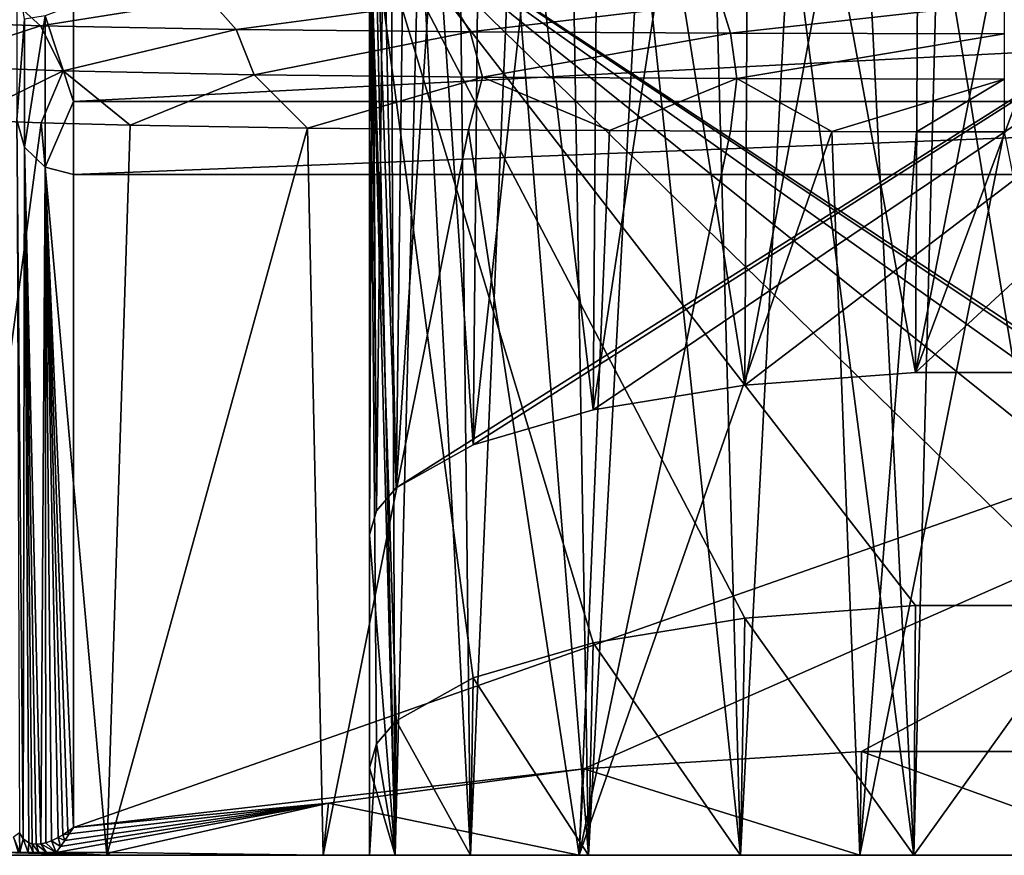
# Model space of a CAD drawing. Units: millimetres. Extents: x -350 to 350, y -132 to 0.
# Drawn here: x -35 to 0, y -132 to -102 of the extents above; entities that cross this region are included whole.
import ezdxf

# ---------------------------------------------------------------- set-up
doc = ezdxf.new("R2010")
doc.units = ezdxf.units.MM
doc.header["$LTSCALE"] = 65.185185
for name, color, linetype in [('146', 7, 'CONTINUOUS'), ('151', 7, 'CONTINUOUS'), ('153', 7, 'CONTINUOUS'), ('60', 7, 'CONTINUOUS'), ('61', 7, 'CONTINUOUS'), ('66', 7, 'CONTINUOUS'), ('67', 7, 'CONTINUOUS'), ('68', 7, 'CONTINUOUS'), ('72', 7, 'CONTINUOUS'), ('78', 7, 'CONTINUOUS'), ('79', 7, 'CONTINUOUS'), ('80', 7, 'CONTINUOUS'), ('85', 7, 'CONTINUOUS'), ('86', 7, 'CONTINUOUS'), ('93', 7, 'CONTINUOUS')]:
    doc.layers.add(name, color=color, linetype=linetype)

msp = doc.modelspace()

# ---------------------------------------------------------------- linework, layer by layer
at = {"layer": '146', "linetype": 'Continuous'}
for points in [[(-34.732, -106.892, 146.032), (-35, -105.924, 145.782), (-34.78, -131.416, 50.854), (-34.732, -106.892, 146.032)], [(-34.78, -131.416, 50.854), (-35, -105.924, 145.782), (-34.907, -131.203, 50.446), (-34.78, -131.416, 50.854)], [(-34.583, -131.559, 51.54), (-34.732, -106.892, 146.032), (-34.78, -131.416, 50.854), (-34.583, -131.559, 51.54)], [(-33.999, -107.602, 146.215), (-34.732, -106.892, 146.032), (-34.153, -131.596, 53.043), (-33.999, -107.602, 146.215)], [(-34.153, -131.596, 53.043), (-34.732, -106.892, 146.032), (-34.314, -131.61, 52.486), (-34.153, -131.596, 53.043)], [(-34.314, -131.61, 52.486), (-34.732, -106.892, 146.032), (-34.457, -131.597, 51.984), (-34.314, -131.61, 52.486)], [(-34.457, -131.597, 51.984), (-34.732, -106.892, 146.032), (-34.583, -131.559, 51.54), (-34.457, -131.597, 51.984)], [(-33.973, -131.554, 53.657), (-33.999, -107.602, 146.215), (-34.153, -131.596, 53.043), (-33.973, -131.554, 53.657)], [(-33, -131.013, 56.759), (-33, -107.861, 146.282), (-33.999, -107.602, 146.215), (-33, -131.013, 56.759)], [(-33, -131.013, 56.759), (-33.999, -107.602, 146.215), (-33.194, -131.157, 56.165), (-33, -131.013, 56.759)], [(-33.194, -131.157, 56.165), (-33.999, -107.602, 146.215), (-33.375, -131.275, 55.602), (-33.194, -131.157, 56.165)], [(-33.375, -131.275, 55.602), (-33.999, -107.602, 146.215), (-33.542, -131.372, 55.072), (-33.375, -131.275, 55.602)], [(-33.542, -131.372, 55.072), (-33.999, -107.602, 146.215), (-33.77, -131.481, 54.332), (-33.542, -131.372, 55.072)], [(-33.77, -131.481, 54.332), (-33.999, -107.602, 146.215), (-33.973, -131.554, 53.657), (-33.77, -131.481, 54.332)]]:
    msp.add_3dface(points, dxfattribs=at)
at = {"layer": '151', "linetype": 'Continuous'}
for points in [[(-34.898, -131.9, 49.626), (-34.907, -131.203, 50.446), (-35.119, -131.356, 49.216), (-34.898, -131.9, 49.626)], [(-34.898, -131.9, 49.626), (-34.78, -131.416, 50.854), (-34.907, -131.203, 50.446), (-34.898, -131.9, 49.626)], [(-33.151, -131.244, 55.864), (-33.194, -131.157, 56.165), (-33.375, -131.275, 55.602), (-33.151, -131.244, 55.864)], [(-33.151, -131.244, 55.864), (-33, -131.013, 56.759), (-33.194, -131.157, 56.165), (-33.151, -131.244, 55.864)], [(-34.956, -131.9, 49.464), (-34.898, -131.9, 49.626), (-35.119, -131.356, 49.216), (-34.956, -131.9, 49.464)], [(-34.898, -131.9, 49.626), (-34.599, -131.9, 50.614), (-34.78, -131.416, 50.854), (-34.898, -131.9, 49.626)], [(-34.599, -131.9, 50.614), (-34.583, -131.559, 51.54), (-34.78, -131.416, 50.854), (-34.599, -131.9, 50.614)], [(-34.599, -131.9, 50.614), (-34.421, -131.9, 51.24), (-34.583, -131.559, 51.54), (-34.599, -131.9, 50.614)], [(-34.421, -131.9, 51.24), (-34.457, -131.597, 51.984), (-34.583, -131.559, 51.54), (-34.421, -131.9, 51.24)], [(-33.611, -131.9, 53.329), (-33.973, -131.554, 53.657), (-34.153, -131.596, 53.043), (-33.611, -131.9, 53.329)], [(-33.611, -131.9, 53.329), (-33.77, -131.481, 54.332), (-33.973, -131.554, 53.657), (-33.611, -131.9, 53.329)], [(-33.456, -131.688, 54.149), (-33.542, -131.372, 55.072), (-33.77, -131.481, 54.332), (-33.456, -131.688, 54.149)], [(-33.611, -131.9, 53.329), (-33.456, -131.688, 54.149), (-33.77, -131.481, 54.332), (-33.611, -131.9, 53.329)], [(-33.303, -131.469, 54.994), (-33.375, -131.275, 55.602), (-33.542, -131.372, 55.072), (-33.303, -131.469, 54.994)], [(-33.456, -131.688, 54.149), (-33.303, -131.469, 54.994), (-33.542, -131.372, 55.072), (-33.456, -131.688, 54.149)], [(-33.303, -131.469, 54.994), (-33.151, -131.244, 55.864), (-33.375, -131.275, 55.602), (-33.303, -131.469, 54.994)], [(-34.421, -131.9, 51.24), (-34.218, -131.9, 51.907), (-34.457, -131.597, 51.984), (-34.421, -131.9, 51.24)], [(-34.218, -131.9, 51.907), (-34.314, -131.61, 52.486), (-34.457, -131.597, 51.984), (-34.218, -131.9, 51.907)], [(-33.948, -131.9, 52.603), (-34.153, -131.596, 53.043), (-34.314, -131.61, 52.486), (-33.948, -131.9, 52.603)], [(-34.218, -131.9, 51.907), (-33.948, -131.9, 52.603), (-34.314, -131.61, 52.486), (-34.218, -131.9, 51.907)], [(-33.948, -131.9, 52.603), (-33.611, -131.9, 53.329), (-34.153, -131.596, 53.043), (-33.948, -131.9, 52.603)]]:
    msp.add_3dface(points, dxfattribs=at)
at = {"layer": '153', "linetype": 'Continuous'}
for points in [[(-35.514, -131.9, 48.345), (-33.69, -131.9, 50.908), (-34.956, -131.9, 49.464), (-35.514, -131.9, 48.345)], [(-34.956, -131.9, 49.464), (-33.69, -131.9, 50.908), (-34.898, -131.9, 49.626), (-34.956, -131.9, 49.464)], [(-34.898, -131.9, 49.626), (-33.69, -131.9, 50.908), (-34.599, -131.9, 50.614), (-34.898, -131.9, 49.626)], [(-34.599, -131.9, 50.614), (-33.69, -131.9, 50.908), (-34.421, -131.9, 51.24), (-34.599, -131.9, 50.614)], [(-34.421, -131.9, 51.24), (-33.69, -131.9, 50.908), (-34.218, -131.9, 51.907), (-34.421, -131.9, 51.24)], [(-34.218, -131.9, 51.907), (-33.69, -131.9, 50.908), (-33.948, -131.9, 52.603), (-34.218, -131.9, 51.907)], [(-33.948, -131.9, 52.603), (-33.69, -131.9, 50.908), (-33.611, -131.9, 53.329), (-33.948, -131.9, 52.603)], [(-33.69, -131.9, 50.908), (-31.682, -131.9, 53.329), (-33.611, -131.9, 53.329), (-33.69, -131.9, 50.908)]]:
    msp.add_3dface(points, dxfattribs=at)
at = {"layer": '60', "linetype": 'Continuous'}
for points in [[(-22.5, -97.738, 25), (-22.392, -97.749, 27.205), (-22.5, -120.634, 25), (-22.5, -97.738, 25)], [(-22.5, -120.634, 25), (-22.392, -97.749, 27.205), (-22.255, -119.784, 28.289), (-22.5, -120.634, 25)], [(-22.392, -97.749, 27.205), (-22.012, -97.791, 29.661), (-22.255, -119.784, 28.289), (-22.392, -97.749, 27.205)], [(-22.255, -119.784, 28.289), (-22.012, -97.791, 29.661), (-21.556, -118.967, 31.447), (-22.255, -119.784, 28.289)], [(-22.012, -97.791, 29.661), (-21.282, -97.865, 32.302), (-21.556, -118.967, 31.447), (-22.012, -97.791, 29.661)], [(-21.282, -97.865, 32.302), (-20.162, -97.973, 34.986), (-21.556, -118.967, 31.447), (-21.282, -97.865, 32.302)], [(-21.556, -118.967, 31.447), (-20.162, -97.973, 34.986), (-18.824, -117.447, 37.324), (-21.556, -118.967, 31.447)], [(-20.162, -97.973, 34.986), (-18.637, -98.105, 37.607), (-18.824, -117.447, 37.324), (-20.162, -97.973, 34.986)], [(-18.637, -98.105, 37.607), (-16.712, -98.254, 40.065), (-18.824, -117.447, 37.324), (-18.637, -98.105, 37.607)], [(-18.824, -117.447, 37.324), (-16.712, -98.254, 40.065), (-14.576, -116.202, 42.139), (-18.824, -117.447, 37.324)], [(-16.712, -98.254, 40.065), (-14.44, -98.403, 42.255), (-14.576, -116.202, 42.139), (-16.712, -98.254, 40.065)], [(-14.44, -98.403, 42.255), (-11.884, -98.538, 44.105), (-14.576, -116.202, 42.139), (-14.44, -98.403, 42.255)], [(-14.576, -116.202, 42.139), (-11.884, -98.538, 44.105), (-9.202, -115.325, 45.531), (-14.576, -116.202, 42.139)], [(-11.884, -98.538, 44.105), (-9.102, -98.652, 45.577), (-9.202, -115.325, 45.531), (-11.884, -98.538, 44.105)], [(-9.102, -98.652, 45.577), (-6.127, -98.74, 46.65), (-9.202, -115.325, 45.531), (-9.102, -98.652, 45.577)], [(-9.202, -115.325, 45.531), (-6.127, -98.74, 46.65), (-3.144, -114.873, 47.278), (-9.202, -115.325, 45.531)], [(-6.127, -98.74, 46.65), (-3.068, -98.795, 47.29), (-3.144, -114.873, 47.278), (-6.127, -98.74, 46.65)], [(-3.068, -98.795, 47.29), (-0.002, -98.815, 47.5), (-3.144, -114.873, 47.278), (-3.068, -98.795, 47.29)], [(-0.002, -98.815, 47.5), (2.834, -98.798, 47.321), (-3.144, -114.873, 47.278), (-0.002, -98.815, 47.5)], [(-3.144, -114.873, 47.278), (2.834, -98.798, 47.321), (3.142, -114.873, 47.278), (-3.144, -114.873, 47.278)], [(-9.202, -123.588, 45.531), (-3.144, -123.136, 47.278), (-3.202, -132, 47.271), (-9.202, -123.588, 45.531)], [(-3.144, -123.136, 47.278), (3.142, -123.136, 47.278), (-3.202, -132, 47.271), (-3.144, -123.136, 47.278)], [(-3.202, -132, 47.271), (3.142, -123.136, 47.278), (3.202, -132, 47.271), (-3.202, -132, 47.271)], [(-14.576, -124.465, 42.139), (-9.202, -123.588, 45.531), (-9.347, -132, 45.467), (-14.576, -124.465, 42.139)], [(-9.347, -132, 45.467), (-9.202, -123.588, 45.531), (-3.202, -132, 47.271), (-9.347, -132, 45.467)], [(-18.824, -125.71, 37.324), (-14.576, -124.465, 42.139), (-14.734, -132, 42.004), (-18.824, -125.71, 37.324)], [(-14.734, -132, 42.004), (-14.576, -124.465, 42.139), (-9.347, -132, 45.467), (-14.734, -132, 42.004)], [(-21.556, -127.23, 31.447), (-18.824, -125.71, 37.324), (-18.928, -132, 37.164), (-21.556, -127.23, 31.447)], [(-18.928, -132, 37.164), (-18.824, -125.71, 37.324), (-14.734, -132, 42.004), (-18.928, -132, 37.164)], [(-22.255, -128.047, 28.289), (-21.556, -127.23, 31.447), (-21.589, -132, 31.339), (-22.255, -128.047, 28.289)], [(-21.589, -132, 31.339), (-21.556, -127.23, 31.447), (-18.928, -132, 37.164), (-21.589, -132, 31.339)], [(-22.5, -128.897, 25), (-22.255, -128.047, 28.289), (-22.5, -132, 25), (-22.5, -128.897, 25)], [(-22.5, -132, 25), (-22.255, -128.047, 28.289), (-21.589, -132, 31.339), (-22.5, -132, 25)]]:
    msp.add_3dface(points, dxfattribs=at)
at = {"layer": '61', "linetype": 'Continuous'}
for points in [[(-22.5, -97.738, 25), (-22.5, -120.634, 25), (-21.589, -132, 18.661), (-22.5, -97.738, 25)], [(-22.313, -97.751, 22.103), (-22.5, -97.738, 25), (-21.589, -132, 18.661), (-22.313, -97.751, 22.103)], [(-21.732, -97.794, 19.172), (-22.313, -97.751, 22.103), (-21.589, -132, 18.661), (-21.732, -97.794, 19.172)], [(-20.734, -97.865, 16.263), (-21.732, -97.794, 19.172), (-21.589, -132, 18.661), (-20.734, -97.865, 16.263)], [(-18.928, -132, 12.836), (-20.734, -97.865, 16.263), (-21.589, -132, 18.661), (-18.928, -132, 12.836)], [(-19.314, -97.948, 13.457), (-20.734, -97.865, 16.263), (-18.928, -132, 12.836), (-19.314, -97.948, 13.457)], [(-17.483, -98.037, 10.837), (-19.314, -97.948, 13.457), (-18.928, -132, 12.836), (-17.483, -98.037, 10.837)], [(-14.734, -132, 7.996), (-17.483, -98.037, 10.837), (-18.928, -132, 12.836), (-14.734, -132, 7.996)], [(-15.32, -98.11, 8.521), (-17.483, -98.037, 10.837), (-14.734, -132, 7.996), (-15.32, -98.11, 8.521)], [(-12.891, -98.17, 6.559), (-15.32, -98.11, 8.521), (-14.734, -132, 7.996), (-12.891, -98.17, 6.559)], [(-9.347, -132, 4.533), (-12.891, -98.17, 6.559), (-14.734, -132, 7.996), (-9.347, -132, 4.533)], [(-10.279, -98.213, 4.985), (-12.891, -98.17, 6.559), (-9.347, -132, 4.533), (-10.279, -98.213, 4.985)], [(-7.585, -98.247, 3.817), (-10.279, -98.213, 4.985), (-9.347, -132, 4.533), (-7.585, -98.247, 3.817)], [(-3.202, -132, 2.729), (-7.585, -98.247, 3.817), (-9.347, -132, 4.533), (-3.202, -132, 2.729)], [(-4.886, -98.273, 3.037), (-7.585, -98.247, 3.817), (-3.202, -132, 2.729), (-4.886, -98.273, 3.037)], [(-2.345, -98.289, 2.623), (-4.886, -98.273, 3.037), (-3.202, -132, 2.729), (-2.345, -98.289, 2.623)], [(3.202, -132, 2.729), (-2.345, -98.289, 2.623), (-3.202, -132, 2.729), (3.202, -132, 2.729)], [(0, -98.295, 2.5), (-2.345, -98.289, 2.623), (3.202, -132, 2.729), (0, -98.295, 2.5)], [(2.745, -98.286, 2.668), (0, -98.295, 2.5), (3.202, -132, 2.729), (2.745, -98.286, 2.668)], [(-22.5, -120.634, 25), (-22.5, -128.897, 25), (-21.589, -132, 18.661), (-22.5, -120.634, 25)], [(-22.5, -128.897, 25), (-22.5, -132, 25), (-21.589, -132, 18.661), (-22.5, -128.897, 25)]]:
    msp.add_3dface(points, dxfattribs=at)
at = {"layer": '66', "linetype": 'Continuous'}
for points in [[(-22.5, -132, 25), (-21.589, -132, 31.339), (-42.5, -132, 25), (-22.5, -132, 25)], [(-41.265, -132, 14.829), (-22.5, -132, 25), (-42.5, -132, 25), (-41.265, -132, 14.829)], [(-42.5, -132, 25), (-21.589, -132, 31.339), (-41.265, -132, 35.171), (-42.5, -132, 25)], [(-21.589, -132, 18.661), (-22.5, -132, 25), (-41.265, -132, 14.829), (-21.589, -132, 18.661)], [(-21.589, -132, 31.339), (-18.928, -132, 37.164), (-41.265, -132, 35.171), (-21.589, -132, 31.339)], [(-18.928, -132, 37.164), (-14.734, -132, 42.004), (-41.265, -132, 35.171), (-18.928, -132, 37.164)], [(-41.265, -132, 35.171), (-14.734, -132, 42.004), (-37.632, -132, 44.751), (-41.265, -132, 35.171)], [(-18.928, -132, 12.836), (-21.589, -132, 18.661), (-41.265, -132, 14.829), (-18.928, -132, 12.836)], [(-37.632, -132, 5.249), (-18.928, -132, 12.836), (-41.265, -132, 14.829), (-37.632, -132, 5.249)], [(-14.734, -132, 42.004), (-9.347, -132, 45.467), (-37.632, -132, 44.751), (-14.734, -132, 42.004)], [(-9.347, -132, 45.467), (-3.202, -132, 47.271), (-37.632, -132, 44.751), (-9.347, -132, 45.467)], [(-37.632, -132, 44.751), (-3.202, -132, 47.271), (31.812, -132, 53.183), (-37.632, -132, 44.751)], [(-9.347, -132, 4.533), (-14.734, -132, 7.996), (-37.632, -132, 5.249), (-9.347, -132, 4.533)], [(-31.812, -132, -3.183), (-9.347, -132, 4.533), (-37.632, -132, 5.249), (-31.812, -132, -3.183)], [(-14.734, -132, 7.996), (-18.928, -132, 12.836), (-37.632, -132, 5.249), (-14.734, -132, 7.996)], [(-31.812, -132, 53.183), (-37.632, -132, 44.751), (31.812, -132, 53.183), (-31.812, -132, 53.183)], [(3.202, -132, 2.729), (-3.202, -132, 2.729), (-31.812, -132, -3.183), (3.202, -132, 2.729)], [(37.632, -132, 5.249), (3.202, -132, 2.729), (-31.812, -132, -3.183), (37.632, -132, 5.249)], [(-3.202, -132, 2.729), (-9.347, -132, 4.533), (-31.812, -132, -3.183), (-3.202, -132, 2.729)], [(31.812, -132, -3.183), (37.632, -132, 5.249), (-31.812, -132, -3.183), (31.812, -132, -3.183)], [(-24.143, -132, -9.977), (31.812, -132, -3.183), (-31.812, -132, -3.183), (-24.143, -132, -9.977)], [(-24.143, -132, 59.977), (-31.812, -132, 53.183), (24.143, -132, 59.977), (-24.143, -132, 59.977)], [(24.143, -132, 59.977), (-31.812, -132, 53.183), (31.812, -132, 53.183), (24.143, -132, 59.977)], [(24.143, -132, -9.977), (31.812, -132, -3.183), (-24.143, -132, -9.977), (24.143, -132, -9.977)], [(-15.071, -132, -14.738), (24.143, -132, -9.977), (-24.143, -132, -9.977), (-15.071, -132, -14.738)], [(-15.071, -132, 64.738), (-24.143, -132, 59.977), (15.071, -132, 64.738), (-15.071, -132, 64.738)], [(15.071, -132, 64.738), (-24.143, -132, 59.977), (24.143, -132, 59.977), (15.071, -132, 64.738)], [(15.071, -132, -14.738), (24.143, -132, -9.977), (-15.071, -132, -14.738), (15.071, -132, -14.738)], [(-5.123, -132, -17.19), (15.071, -132, -14.738), (-15.071, -132, -14.738), (-5.123, -132, -17.19)], [(-5.123, -132, 67.19), (-15.071, -132, 64.738), (5.123, -132, 67.19), (-5.123, -132, 67.19)], [(5.123, -132, 67.19), (-15.071, -132, 64.738), (15.071, -132, 64.738), (5.123, -132, 67.19)], [(5.123, -132, -17.19), (15.071, -132, -14.738), (-5.123, -132, -17.19), (5.123, -132, -17.19)], [(-3.202, -132, 47.271), (3.202, -132, 47.271), (31.812, -132, 53.183), (-3.202, -132, 47.271)]]:
    msp.add_3dface(points, dxfattribs=at)
at = {"layer": '67', "linetype": 'Continuous'}
for points in [[(-14.905, -128.933, 64.8), (-5.123, -132, 67.19), (-5.057, -128.314, 67.197), (-14.905, -128.933, 64.8)], [(-5.123, -132, 67.19), (5.123, -132, 67.19), (-5.057, -128.314, 67.197), (-5.123, -132, 67.19)], [(-5.057, -128.314, 67.197), (5.123, -132, 67.19), (5.057, -128.314, 67.197), (-5.057, -128.314, 67.197)], [(-23.955, -130.147, 60.106), (-15.071, -132, 64.738), (-14.905, -128.933, 64.8), (-23.955, -130.147, 60.106)], [(-15.071, -132, 64.738), (-5.123, -132, 67.19), (-14.905, -128.933, 64.8), (-15.071, -132, 64.738)], [(-31.682, -131.9, 53.329), (-24.143, -132, 59.977), (-23.955, -130.147, 60.106), (-31.682, -131.9, 53.329)], [(-24.143, -132, 59.977), (-15.071, -132, 64.738), (-23.955, -130.147, 60.106), (-24.143, -132, 59.977)], [(-37.632, -132, 44.751), (-31.812, -132, 53.183), (-35.514, -131.9, 48.345), (-37.632, -132, 44.751)], [(-35.514, -131.9, 48.345), (-31.812, -132, 53.183), (-33.69, -131.9, 50.908), (-35.514, -131.9, 48.345)], [(-33.69, -131.9, 50.908), (-31.812, -132, 53.183), (-31.682, -131.9, 53.329), (-33.69, -131.9, 50.908)], [(-31.812, -132, 53.183), (-24.143, -132, 59.977), (-31.682, -131.9, 53.329), (-31.812, -132, 53.183)]]:
    msp.add_3dface(points, dxfattribs=at)
at = {"layer": '68', "linetype": 'Continuous'}
for points in [[(-34.144, -106.026, -0.307), (-37.632, -132, 5.249), (-36.903, -105.924, 3.918), (-34.144, -106.026, -0.307)], [(-31.812, -132, -3.183), (-37.632, -132, 5.249), (-34.144, -106.026, -0.307), (-31.812, -132, -3.183)], [(-30.986, -106.112, -4.088), (-31.812, -132, -3.183), (-34.144, -106.026, -0.307), (-30.986, -106.112, -4.088)], [(-24.704, -106.216, -9.583), (-31.812, -132, -3.183), (-30.986, -106.112, -4.088), (-24.704, -106.216, -9.583)], [(-24.143, -132, -9.977), (-31.812, -132, -3.183), (-24.704, -106.216, -9.583), (-24.143, -132, -9.977)], [(-18.998, -106.269, -13.018), (-24.143, -132, -9.977), (-24.704, -106.216, -9.583), (-18.998, -106.269, -13.018)], [(-15.071, -132, -14.738), (-24.143, -132, -9.977), (-18.998, -106.269, -13.018), (-15.071, -132, -14.738)], [(-13.99, -106.299, -15.131), (-15.071, -132, -14.738), (-18.998, -106.269, -13.018), (-13.99, -106.299, -15.131)], [(-9.71, -106.318, -16.376), (-15.071, -132, -14.738), (-13.99, -106.299, -15.131), (-9.71, -106.318, -16.376)], [(-6.118, -106.331, -17.057), (-15.071, -132, -14.738), (-9.71, -106.318, -16.376), (-6.118, -106.331, -17.057)], [(-5.123, -132, -17.19), (-15.071, -132, -14.738), (-6.118, -106.331, -17.057), (-5.123, -132, -17.19)], [(-3.108, -106.339, -17.386), (-5.123, -132, -17.19), (-6.118, -106.331, -17.057), (-3.108, -106.339, -17.386)], [(0, -106.343, -17.5), (-5.123, -132, -17.19), (-3.108, -106.339, -17.386), (0, -106.343, -17.5)], [(5.123, -132, -17.19), (-5.123, -132, -17.19), (0, -106.343, -17.5), (5.123, -132, -17.19)]]:
    msp.add_3dface(points, dxfattribs=at)
at = {"layer": '72', "linetype": 'Continuous'}
for points in [[(-39.413, -102.391, 5.652), (-35.371, -101.488, -3.579), (-34.161, -102.583, -2.582), (-39.413, -102.391, 5.652)], [(-35.371, -101.488, -3.579), (-28.187, -101.624, -10.683), (-34.161, -102.583, -2.582), (-35.371, -101.488, -3.579)], [(-34.161, -102.583, -2.582), (-28.187, -101.624, -10.683), (-27.223, -102.719, -9.447), (-34.161, -102.583, -2.582)], [(-28.187, -101.624, -10.683), (-19.608, -101.703, -16.029), (-27.223, -102.719, -9.447), (-28.187, -101.624, -10.683)], [(-27.223, -102.719, -9.447), (-19.608, -101.703, -16.029), (-18.936, -102.798, -14.612), (-27.223, -102.719, -9.447)], [(-19.608, -101.703, -16.029), (-10.051, -101.748, -19.349), (-18.936, -102.798, -14.612), (-19.608, -101.703, -16.029)], [(-18.936, -102.798, -14.612), (-10.051, -101.748, -19.349), (-9.708, -102.844, -17.819), (-18.936, -102.798, -14.612)], [(-10.051, -101.748, -19.349), (0, -101.772, -20.473), (-9.708, -102.844, -17.819), (-10.051, -101.748, -19.349)], [(0, -102.867, -18.906), (-9.708, -102.844, -17.819), (0, -101.772, -20.473), (0, -102.867, -18.906)], [(-39.413, -102.391, 5.652), (-34.161, -102.583, -2.582), (-38.49, -103.994, 6.137), (-39.413, -102.391, 5.652)], [(-38.49, -103.994, 6.137), (-34.161, -102.583, -2.582), (-33.365, -104.186, -1.908), (-38.49, -103.994, 6.137)], [(-34.161, -102.583, -2.582), (-27.223, -102.719, -9.447), (-33.365, -104.186, -1.908), (-34.161, -102.583, -2.582)], [(-33.365, -104.186, -1.908), (-27.223, -102.719, -9.447), (-26.588, -104.322, -8.621), (-33.365, -104.186, -1.908)], [(-27.223, -102.719, -9.447), (-18.936, -102.798, -14.612), (-26.588, -104.322, -8.621), (-27.223, -102.719, -9.447)], [(-26.588, -104.322, -8.621), (-18.936, -102.798, -14.612), (-18.494, -104.402, -13.668), (-26.588, -104.322, -8.621)], [(-18.936, -102.798, -14.612), (-9.708, -102.844, -17.819), (-18.494, -104.402, -13.668), (-18.936, -102.798, -14.612)], [(-18.494, -104.402, -13.668), (-9.708, -102.844, -17.819), (-9.482, -104.447, -16.802), (-18.494, -104.402, -13.668)], [(-9.708, -102.844, -17.819), (0, -102.867, -18.906), (-9.482, -104.447, -16.802), (-9.708, -102.844, -17.819)], [(0, -104.471, -17.864), (-9.482, -104.447, -16.802), (0, -102.867, -18.906), (0, -104.471, -17.864)], [(-36.903, -105.924, 3.918), (-38.49, -103.994, 6.137), (-33.365, -104.186, -1.908), (-36.903, -105.924, 3.918)], [(-34.144, -106.026, -0.307), (-36.903, -105.924, 3.918), (-33.365, -104.186, -1.908), (-34.144, -106.026, -0.307)], [(-30.986, -106.112, -4.088), (-34.144, -106.026, -0.307), (-33.365, -104.186, -1.908), (-30.986, -106.112, -4.088)], [(-30.986, -106.112, -4.088), (-33.365, -104.186, -1.908), (-26.588, -104.322, -8.621), (-30.986, -106.112, -4.088)], [(-24.704, -106.216, -9.583), (-30.986, -106.112, -4.088), (-26.588, -104.322, -8.621), (-24.704, -106.216, -9.583)], [(-24.704, -106.216, -9.583), (-26.588, -104.322, -8.621), (-18.494, -104.402, -13.668), (-24.704, -106.216, -9.583)], [(-18.998, -106.269, -13.018), (-24.704, -106.216, -9.583), (-18.494, -104.402, -13.668), (-18.998, -106.269, -13.018)], [(-13.99, -106.299, -15.131), (-18.998, -106.269, -13.018), (-18.494, -104.402, -13.668), (-13.99, -106.299, -15.131)], [(-13.99, -106.299, -15.131), (-18.494, -104.402, -13.668), (-9.482, -104.447, -16.802), (-13.99, -106.299, -15.131)], [(-9.71, -106.318, -16.376), (-13.99, -106.299, -15.131), (-9.482, -104.447, -16.802), (-9.71, -106.318, -16.376)], [(-6.118, -106.331, -17.057), (-9.71, -106.318, -16.376), (-9.482, -104.447, -16.802), (-6.118, -106.331, -17.057)], [(-6.118, -106.331, -17.057), (-9.482, -104.447, -16.802), (0, -104.471, -17.864), (-6.118, -106.331, -17.057)], [(-3.108, -106.339, -17.386), (-6.118, -106.331, -17.057), (0, -104.471, -17.864), (-3.108, -106.339, -17.386)], [(0, -106.343, -17.5), (-3.108, -106.339, -17.386), (0, -104.471, -17.864), (0, -106.343, -17.5)]]:
    msp.add_3dface(points, dxfattribs=at)
at = {"layer": '78', "linetype": 'Continuous'}
for points in [[(33, -105.272, 154.535), (33, -101.858, 162.482), (-33, -105.272, 154.535), (33, -105.272, 154.535)], [(-33, -105.272, 154.535), (33, -101.858, 162.482), (-33, -101.858, 162.482), (-33, -105.272, 154.535)], [(33, -107.861, 146.282), (33, -105.272, 154.535), (-33, -107.861, 146.282), (33, -107.861, 146.282)], [(-33, -107.861, 146.282), (33, -105.272, 154.535), (-33, -105.272, 154.535), (-33, -107.861, 146.282)]]:
    msp.add_3dface(points, dxfattribs=at)
at = {"layer": '79', "linetype": 'Continuous'}
for points in [[(-14.905, -128.933, 64.8), (33, -107.861, 146.282), (-33, -131.013, 56.759), (-14.905, -128.933, 64.8)], [(33, -107.861, 146.282), (-33, -107.861, 146.282), (-33, -131.013, 56.759), (33, -107.861, 146.282)], [(-14.905, -128.933, 64.8), (-5.057, -128.314, 67.197), (33, -107.861, 146.282), (-14.905, -128.933, 64.8)], [(-5.057, -128.314, 67.197), (5.057, -128.314, 67.197), (33, -107.861, 146.282), (-5.057, -128.314, 67.197)], [(-23.955, -130.147, 60.106), (-14.905, -128.933, 64.8), (-33, -131.013, 56.759), (-23.955, -130.147, 60.106)], [(-31.682, -131.9, 53.329), (-23.955, -130.147, 60.106), (-33.611, -131.9, 53.329), (-31.682, -131.9, 53.329)], [(-33.611, -131.9, 53.329), (-23.955, -130.147, 60.106), (-33.456, -131.688, 54.149), (-33.611, -131.9, 53.329)], [(-33.456, -131.688, 54.149), (-23.955, -130.147, 60.106), (-33.303, -131.469, 54.994), (-33.456, -131.688, 54.149)], [(-33.303, -131.469, 54.994), (-23.955, -130.147, 60.106), (-33.151, -131.244, 55.864), (-33.303, -131.469, 54.994)], [(-33.151, -131.244, 55.864), (-23.955, -130.147, 60.106), (-33, -131.013, 56.759), (-33.151, -131.244, 55.864)]]:
    msp.add_3dface(points, dxfattribs=at)
at = {"layer": '80', "linetype": 'Continuous'}
for points in [[(-22.5, -128.897, 25), (-22.5, -120.634, 25), (-22.5, -91.145, 139.026), (-22.5, -128.897, 25)], [(-22.5, -128.897, 25), (-22.5, -91.145, 139.026), (-22.5, -98.115, 144.027), (-22.5, -128.897, 25)]]:
    msp.add_3dface(points, dxfattribs=at)
at = {"layer": '85', "linetype": 'Continuous'}
for points in [[(21.556, -127.23, 31.447), (18.824, -125.71, 37.325), (-22.5, -98.115, 144.027), (21.556, -127.23, 31.447)], [(21.556, -127.23, 31.447), (-22.5, -98.115, 144.027), (22.5, -98.115, 144.027), (21.556, -127.23, 31.447)], [(18.824, -125.71, 37.325), (14.575, -124.465, 42.14), (-22.5, -98.115, 144.027), (18.824, -125.71, 37.325)], [(14.575, -124.465, 42.14), (9.201, -123.588, 45.531), (-22.5, -98.115, 144.027), (14.575, -124.465, 42.14)], [(9.201, -123.588, 45.531), (3.142, -123.136, 47.278), (-22.5, -98.115, 144.027), (9.201, -123.588, 45.531)], [(3.142, -123.136, 47.278), (-3.144, -123.136, 47.278), (-22.5, -98.115, 144.027), (3.142, -123.136, 47.278)], [(-3.144, -123.136, 47.278), (-9.202, -123.588, 45.531), (-22.5, -98.115, 144.027), (-3.144, -123.136, 47.278)], [(-9.202, -123.588, 45.531), (-14.576, -124.465, 42.139), (-22.5, -98.115, 144.027), (-9.202, -123.588, 45.531)], [(-14.576, -124.465, 42.139), (-18.824, -125.71, 37.324), (-22.5, -98.115, 144.027), (-14.576, -124.465, 42.139)], [(-18.824, -125.71, 37.324), (-21.556, -127.23, 31.447), (-22.5, -98.115, 144.027), (-18.824, -125.71, 37.324)], [(-21.556, -127.23, 31.447), (-22.255, -128.047, 28.289), (-22.5, -98.115, 144.027), (-21.556, -127.23, 31.447)], [(-22.255, -128.047, 28.289), (-22.5, -128.897, 25), (-22.5, -98.115, 144.027), (-22.255, -128.047, 28.289)]]:
    msp.add_3dface(points, dxfattribs=at)
at = {"layer": '86', "linetype": 'Continuous'}
for points in [[(-22.5, -120.634, 25), (-22.255, -119.784, 28.289), (-22.5, -91.145, 139.026), (-22.5, -120.634, 25)], [(-22.255, -119.784, 28.289), (-21.556, -118.967, 31.447), (-22.5, -91.145, 139.026), (-22.255, -119.784, 28.289)], [(-22.5, -91.145, 139.026), (-21.556, -118.967, 31.447), (22.5, -91.145, 139.026), (-22.5, -91.145, 139.026)], [(-21.556, -118.967, 31.447), (-18.824, -117.447, 37.324), (22.5, -91.145, 139.026), (-21.556, -118.967, 31.447)], [(-18.824, -117.447, 37.324), (-14.576, -116.202, 42.139), (22.5, -91.145, 139.026), (-18.824, -117.447, 37.324)], [(-14.576, -116.202, 42.139), (-9.202, -115.325, 45.531), (22.5, -91.145, 139.026), (-14.576, -116.202, 42.139)], [(-9.202, -115.325, 45.531), (-3.144, -114.873, 47.278), (22.5, -91.145, 139.026), (-9.202, -115.325, 45.531)], [(-3.144, -114.873, 47.278), (3.142, -114.873, 47.278), (22.5, -91.145, 139.026), (-3.144, -114.873, 47.278)]]:
    msp.add_3dface(points, dxfattribs=at)
at = {"layer": '93', "linetype": 'Continuous'}
for points in [[(-35, -100.639, 160.403), (-35, -105.924, 145.782), (-34.732, -102.343, 159.082), (-35, -100.639, 160.403)], [(-33, -105.272, 154.535), (-33, -101.858, 162.482), (-33.999, -102.233, 161.084), (-33, -105.272, 154.535)], [(-33.999, -107.602, 146.215), (-33.999, -102.233, 161.084), (-34.732, -106.892, 146.032), (-33.999, -107.602, 146.215)], [(-34.732, -106.892, 146.032), (-33.999, -102.233, 161.084), (-34.732, -102.343, 159.082), (-34.732, -106.892, 146.032)], [(-33, -105.272, 154.535), (-33.999, -102.233, 161.084), (-33.999, -107.602, 146.215), (-33, -105.272, 154.535)], [(-35, -105.924, 145.782), (-34.732, -106.892, 146.032), (-34.732, -102.343, 159.082), (-35, -105.924, 145.782)], [(-33, -107.861, 146.282), (-33, -105.272, 154.535), (-33.999, -107.602, 146.215), (-33, -107.861, 146.282)]]:
    msp.add_3dface(points, dxfattribs=at)

doc.saveas('drawing.dxf')
